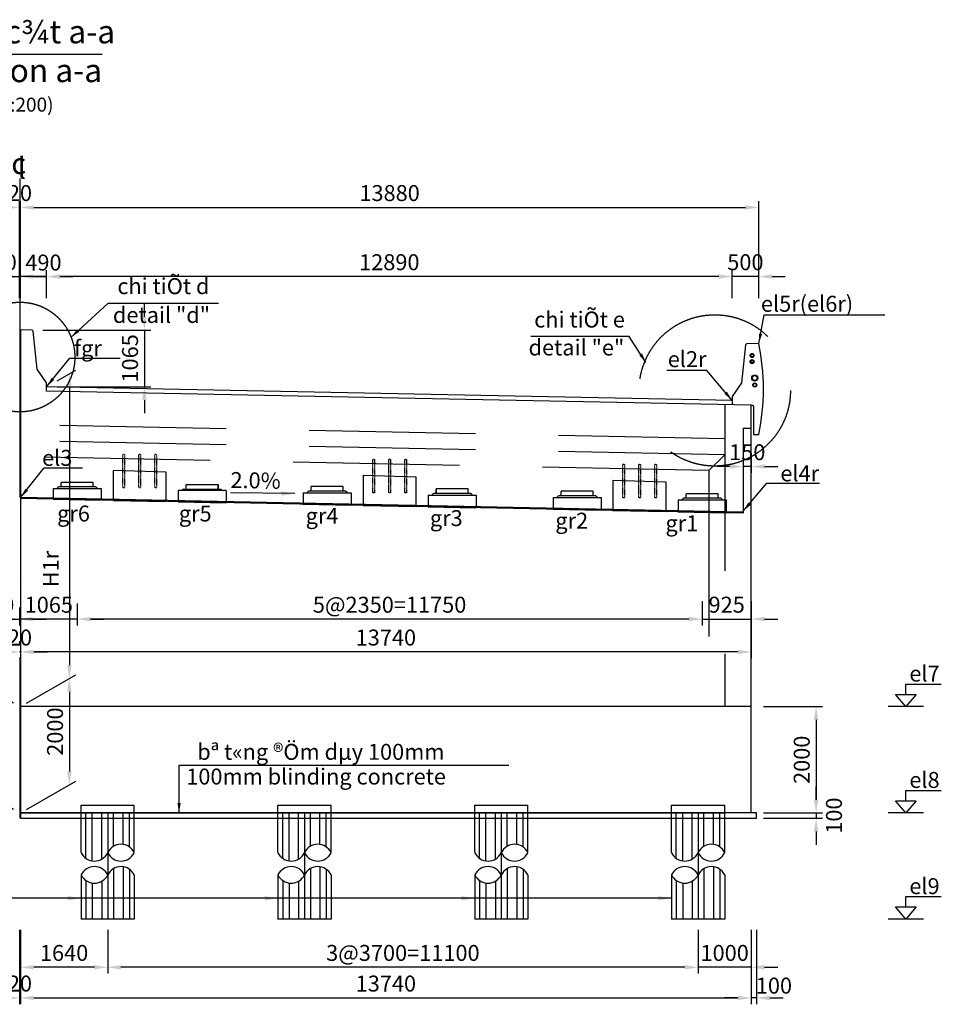
# Model space of a CAD drawing. Extents: x -992970 to -426666, y -322769 to -25296.
# Drawn here: x -917156 to -899828, y -239153 to -220636 of the extents above; entities that cross this region are included whole.
import ezdxf
from ezdxf.enums import TextEntityAlignment as Align

# ---------------------------------------------------------------- set-up
doc = ezdxf.new("R2010")
doc.units = 0
doc.header["$LTSCALE"] = 50
for name, pattern in [('ACAD_ISO10W100', [18, 12, -3, 0, -3]), ('CENTER', [2, 1.25, -0.25, 0.25, -0.25]), ('HIDDEN', [0.375, 0.25, -0.125]), ('HIDDEN2', [0.1875, 0.125, -0.0625])]:
    doc.linetypes.add(name, pattern=pattern)
doc.layers.get('0').update_dxf_attribs({"linetype": 'CONTINUOUS'})
for name, color, linetype in [('0center', 1, 'CENTER'), ('0mis', 3, 'CONTINUOUS'), ('0outline', 7, 'CONTINUOUS'), ('addtext', 8, 'CONTINUOUS'), ('BOX-025', 2, 'CONTINUOUS'), ('center_0', 1, 'ACAD_ISO10W100'), ('DB', 7, 'CONTINUOUS'), ('DIM', 7, 'CONTINUOUS'), ('HACHT', 9, 'CONTINUOUS'), ('HATCH', 9, 'CONTINUOUS'), ('hi', 9, 'HIDDEN'), ('HIDDEN', 4, 'HIDDEN'), ('outline', 7, 'CONTINUOUS'), ('outline_0', 2, 'CONTINUOUS'), ('TEXT', 7, 'CONTINUOUS')]:
    doc.layers.add(name, color=color, linetype=linetype)
doc.styles.add('khung-avantH', font='txt')
doc.styles.add('TEXT', font='txt')
doc.styles.add('vn', font='txt')
doc.styles.add('vnh', font='txt')
doc.dimstyles.new('d150h', dxfattribs={"dimscale": 150, "dimtxt": 1.5, "dimasz": 1.25, "dimexe": 1, "dimexo": 0.5, "dimgap": 0.65, "dimtad": 1, "dimdec": 0, "dimtxsty": 'khung-avantH', "dimcen": 1, "dimclrd": 8, "dimclre": 8, "dimclrt": 7, "dimadec": 0, "dimazin": 0, "dimtfac": 1, "dimtdec": 0, "dimtix": 1, "dimtmove": 2, "dimatfit": 0, "dimfxl": 0, "dimlwd": 25, "dimlwe": 25, "dimarcsym": 0})
doc.dimstyles.new('HNHP-1to200', dxfattribs={"dimscale": 200, "dimtxt": 1.5, "dimasz": 1.25, "dimexe": 0.6, "dimexo": 1, "dimgap": 0.6, "dimtad": 1, "dimdec": 0, "dimdsep": 46, "dimtxsty": 'TEXT', "dimcen": 1, "dimclrd": 8, "dimclre": 8, "dimclrt": 7, "dimaunit": 1, "dimadec": 1, "dimazin": 2, "dimtfac": 1, "dimtdec": 0, "dimtix": 1, "dimtmove": 2, "dimatfit": 3, "dimfxl": 0, "dimtolj": 1, "dimtzin": 0, "dimarcsym": 0})

# ---------------------------------------------------------------- blocks, each defined once
blk = doc.blocks.new('cao do')
at = {"layer": 'DIM', "color": 8}
for p, q in [((0, 205), (0, 378)), ((0, 378), (594, 378)), ((297, 0), (-297, 0))]:
    blk.add_line(p, q, dxfattribs=at)
at = {"layer": 'HATCH', "color": 8}
for p, q in [((0, 0), (-171, 205)), ((-171, 205), (171, 205)), ((171, 205), (0, 0))]:
    blk.add_line(p, q, dxfattribs=at)
blk = doc.blocks.new('*D2286')
at = {"layer": 'DB', "color": 8, "lineweight": -2}
for p, q in [((-917161, -225799), (-917161, -224047)), ((-917141, -225799), (-917141, -224047)), ((-917411, -224167), (-917661, -224167)), ((-917141, -224167), (-917161, -224167)), ((-916891, -224167), (-916641, -224167))]:
    blk.add_line(p, q, dxfattribs=at)
at = {"layer": 'DB', "color": 8}
for points in [[(-917411, -224126), (-917411, -224209), (-917161, -224167)], [(-916891, -224126), (-916891, -224209), (-917141, -224167)]]:
    blk.add_solid(points, dxfattribs=at)
at = {"layer": 'DB', "color": 7, "insert": (-917151, -223897), "char_height": 300, "attachment_point": 5, "style": 'TEXT'}
blk.add_mtext('\\A1;20', dxfattribs=at)
blk = doc.blocks.new('*D2287')
at = {"layer": 'DIM', "color": 8, "lineweight": -2}
for p, q in [((-917851, -227427), (-918200, -227226)), ((-918080, -227545), (-918080, -232775)), ((-917320, -233463), (-918200, -232955))]:
    blk.add_line(p, q, dxfattribs=at)
at = {"layer": 'DIM', "color": 8}
for points in [[(-918121, -227545), (-918038, -227545), (-918080, -227295)], [(-918121, -232775), (-918038, -232775), (-918080, -233025)]]:
    blk.add_solid(points, dxfattribs=at)
at = {"layer": 'DIM', "color": 7, "insert": (-918361, -231052), "char_height": 300, "attachment_point": 5, "rotation": 90, "style": 'TEXT'}
blk.add_mtext('\\A1;H1l', dxfattribs=at)
blk = doc.blocks.new('*D2289')
at = {"layer": 'DIM', "color": 8, "lineweight": -2}
for p, q in [((-917273, -233490), (-918200, -232955)), ((-918080, -233275), (-918080, -234775)), ((-917273, -235490), (-918200, -234955))]:
    blk.add_line(p, q, dxfattribs=at)
at = {"layer": 'DIM', "color": 8}
for points in [[(-918121, -233275), (-918038, -233275), (-918080, -233025)], [(-918121, -234775), (-918038, -234775), (-918080, -235025)]]:
    blk.add_solid(points, dxfattribs=at)
at = {"layer": 'DIM', "color": 7, "insert": (-918350, -234025), "char_height": 300, "attachment_point": 5, "rotation": 90, "style": 'TEXT'}
blk.add_mtext('\\A1;2000', dxfattribs=at)
blk = doc.blocks.new('*D2293')
at = {"layer": 'DB', "color": 8, "lineweight": -2}
for p, q in [((-917651, -225874), (-917651, -225347)), ((-917161, -225874), (-917161, -225347)), ((-917901, -225467), (-918151, -225467)), ((-917651, -225467), (-917161, -225467)), ((-916911, -225467), (-916661, -225467))]:
    blk.add_line(p, q, dxfattribs=at)
at = {"layer": 'DB', "color": 8}
for points in [[(-917901, -225426), (-917901, -225509), (-917651, -225467)], [(-916911, -225426), (-916911, -225509), (-917161, -225467)]]:
    blk.add_solid(points, dxfattribs=at)
at = {"layer": 'DB', "color": 7, "insert": (-917551, -225199), "char_height": 300, "attachment_point": 5, "style": 'TEXT'}
blk.add_mtext('\\A1;490', dxfattribs=at)
blk = doc.blocks.new('*D2301')
at = {"layer": '0outline', "color": 8, "lineweight": -2}
for p, q in [((-918261, -231692), (-918261, -232029)), ((-917161, -231692), (-917161, -232029)), ((-918511, -231909), (-918761, -231909)), ((-918261, -231909), (-917161, -231909)), ((-916911, -231909), (-916661, -231909))]:
    blk.add_line(p, q, dxfattribs=at)
at = {"layer": '0outline', "color": 8}
for points in [[(-918511, -231868), (-918511, -231951), (-918261, -231909)], [(-916911, -231868), (-916911, -231951), (-917161, -231909)]]:
    blk.add_solid(points, dxfattribs=at)
at = {"layer": '0outline', "color": 7, "insert": (-917711, -231639), "char_height": 300, "attachment_point": 5, "style": 'TEXT'}
blk.add_mtext('\\A1;1100', dxfattribs=at)
blk = doc.blocks.new('*D2303')
at = {"layer": 'DB', "color": 8, "lineweight": -2}
for p, q in [((-917161, -232326), (-917161, -232406)), ((-917411, -232526), (-917661, -232526)), ((-917141, -232526), (-917161, -232526)), ((-917141, -232558), (-917141, -232646)), ((-916891, -232526), (-916641, -232526))]:
    blk.add_line(p, q, dxfattribs=at)
at = {"layer": 'DB', "color": 8}
for points in [[(-917411, -232485), (-917411, -232568), (-917161, -232526)], [(-916891, -232485), (-916891, -232568), (-917141, -232526)]]:
    blk.add_solid(points, dxfattribs=at)
at = {"layer": 'DB', "color": 7, "insert": (-917151, -232256), "char_height": 300, "attachment_point": 5, "style": 'TEXT'}
blk.add_mtext('\\A1;20', dxfattribs=at)
blk = doc.blocks.new('*D2307')
at = {"layer": 'DB', "color": 8, "lineweight": -2}
for p, q in [((-917161, -237753), (-917161, -239153)), ((-917141, -237753), (-917141, -239153)), ((-917411, -239033), (-917661, -239033)), ((-917161, -239033), (-917141, -239033)), ((-916891, -239033), (-916641, -239033))]:
    blk.add_line(p, q, dxfattribs=at)
at = {"layer": 'DB', "color": 8}
for points in [[(-917411, -238992), (-917411, -239075), (-917161, -239033)], [(-916891, -238992), (-916891, -239075), (-917141, -239033)]]:
    blk.add_solid(points, dxfattribs=at)
at = {"layer": 'DB', "color": 7, "insert": (-917151, -238763), "char_height": 300, "attachment_point": 5, "style": 'TEXT'}
blk.add_mtext('\\A1;20', dxfattribs=at)
blk = doc.blocks.new('*D2443')
at = {"color": 8, "lineweight": -2}
for p, q in [((-903551, -228864), (-903551, -229160)), ((-903401, -228864), (-903401, -229160)), ((-903801, -229040), (-904051, -229040)), ((-903401, -229040), (-903551, -229040)), ((-903151, -229040), (-902901, -229040))]:
    blk.add_line(p, q, dxfattribs=at)
at = {"color": 8}
for points in [[(-903801, -228999), (-903801, -229082), (-903551, -229040)], [(-903151, -228999), (-903151, -229082), (-903401, -229040)]]:
    blk.add_solid(points, dxfattribs=at)
at = {"color": 7, "insert": (-903476, -228770), "char_height": 300, "attachment_point": 5, "style": 'TEXT'}
blk.add_mtext('\\A1;150', dxfattribs=at)
blk = doc.blocks.new('*D2444')
at = {"layer": 'DIM', "color": 8, "lineweight": -2}
for p, q in [((-917028, -233490), (-916101, -232955)), ((-916221, -233275), (-916221, -234775)), ((-917028, -235490), (-916101, -234955))]:
    blk.add_line(p, q, dxfattribs=at)
at = {"layer": 'DIM', "color": 8}
for points in [[(-916263, -233275), (-916180, -233275), (-916221, -233025)], [(-916263, -234775), (-916180, -234775), (-916221, -235025)]]:
    blk.add_solid(points, dxfattribs=at)
at = {"layer": 'DIM', "color": 7, "insert": (-916491, -234025), "char_height": 300, "attachment_point": 5, "rotation": 90, "style": 'TEXT'}
blk.add_mtext('\\A1;2000', dxfattribs=at)
blk = doc.blocks.new('*D2445')
at = {"layer": '0outline', "color": 8, "lineweight": -2}
for p, q in [((-917141, -225874), (-917141, -224047)), ((-903261, -225874), (-903261, -224047)), ((-916891, -224167), (-903511, -224167))]:
    blk.add_line(p, q, dxfattribs=at)
at = {"layer": '0outline', "color": 8}
for points in [[(-916891, -224126), (-916891, -224209), (-917141, -224167)], [(-903511, -224126), (-903511, -224209), (-903261, -224167)]]:
    blk.add_solid(points, dxfattribs=at)
at = {"layer": '0outline', "color": 7, "insert": (-910201, -223897), "char_height": 300, "attachment_point": 5, "style": 'TEXT'}
blk.add_mtext('\\A1;13880', dxfattribs=at)
blk = doc.blocks.new('*D2446')
at = {"layer": 'DB', "color": 8, "lineweight": -2}
for p, q in [((-903761, -225874), (-903761, -225347)), ((-903261, -225874), (-903261, -225347)), ((-904011, -225467), (-904261, -225467)), ((-903261, -225467), (-903761, -225467)), ((-903011, -225467), (-902761, -225467))]:
    blk.add_line(p, q, dxfattribs=at)
at = {"layer": 'DB', "color": 8}
for points in [[(-904011, -225426), (-904011, -225509), (-903761, -225467)], [(-903011, -225426), (-903011, -225509), (-903261, -225467)]]:
    blk.add_solid(points, dxfattribs=at)
at = {"layer": 'DB', "color": 7, "insert": (-903511, -225197), "char_height": 300, "attachment_point": 5, "style": 'TEXT'}
blk.add_mtext('\\A1;500', dxfattribs=at)
blk = doc.blocks.new('*D2447')
at = {"layer": '0outline', "color": 8, "lineweight": -2}
for p, q in [((-916651, -225874), (-916651, -225347)), ((-903761, -225874), (-903761, -225347)), ((-904011, -225467), (-916401, -225467))]:
    blk.add_line(p, q, dxfattribs=at)
at = {"layer": '0outline', "color": 8}
for points in [[(-916401, -225426), (-916401, -225509), (-916651, -225467)], [(-904011, -225426), (-904011, -225509), (-903761, -225467)]]:
    blk.add_solid(points, dxfattribs=at)
at = {"layer": '0outline', "color": 7, "insert": (-910206, -225197), "char_height": 300, "attachment_point": 5, "style": 'TEXT'}
blk.add_mtext('\\A1;12890', dxfattribs=at)
blk = doc.blocks.new('*D2448')
at = {"layer": 'DB', "color": 8, "lineweight": -2}
for p, q in [((-917141, -225874), (-917141, -225347)), ((-916651, -225874), (-916651, -225347)), ((-917391, -225467), (-917641, -225467)), ((-916651, -225467), (-917141, -225467)), ((-916401, -225467), (-916151, -225467))]:
    blk.add_line(p, q, dxfattribs=at)
at = {"layer": 'DB', "color": 8}
for points in [[(-917391, -225426), (-917391, -225509), (-917141, -225467)], [(-916401, -225426), (-916401, -225509), (-916651, -225467)]]:
    blk.add_solid(points, dxfattribs=at)
at = {"layer": 'DB', "color": 7, "insert": (-916709, -225204), "char_height": 300, "attachment_point": 5, "style": 'TEXT'}
blk.add_mtext('\\A1;490', dxfattribs=at)
blk = doc.blocks.new('*D2449')
at = {"layer": '0outline', "color": 8, "lineweight": -2}
for p, q in [((-903401, -237753), (-903401, -239153)), ((-903301, -237753), (-903301, -239153)), ((-903651, -239033), (-903901, -239033)), ((-903301, -239033), (-903401, -239033)), ((-903051, -239033), (-902801, -239033))]:
    blk.add_line(p, q, dxfattribs=at)
at = {"layer": '0outline', "color": 8}
for points in [[(-903651, -238992), (-903651, -239075), (-903401, -239033)], [(-903051, -238992), (-903051, -239075), (-903301, -239033)]]:
    blk.add_solid(points, dxfattribs=at)
at = {"layer": '0outline', "color": 7, "insert": (-902975, -238802), "char_height": 300, "attachment_point": 5, "style": 'TEXT'}
blk.add_mtext('\\A1;100', dxfattribs=at)
blk = doc.blocks.new('*D2450')
at = {"layer": 'DB', "color": 8, "lineweight": -2}
for p, q in [((-904401, -237753), (-904401, -238577)), ((-903401, -237753), (-903401, -238577)), ((-904651, -238457), (-904901, -238457)), ((-903401, -238457), (-904401, -238457)), ((-903151, -238457), (-902901, -238457))]:
    blk.add_line(p, q, dxfattribs=at)
at = {"layer": 'DB', "color": 8}
for points in [[(-904651, -238416), (-904651, -238499), (-904401, -238457)], [(-903151, -238416), (-903151, -238499), (-903401, -238457)]]:
    blk.add_solid(points, dxfattribs=at)
at = {"layer": 'DB', "color": 7, "insert": (-903901, -238187), "char_height": 300, "attachment_point": 5, "style": 'TEXT'}
blk.add_mtext('\\A1;1000', dxfattribs=at)
blk = doc.blocks.new('*D2451')
at = {"layer": 'DB', "color": 8, "lineweight": -2}
for p, q in [((-914811, -226224), (-914811, -225974)), ((-916720, -226474), (-914691, -226474)), ((-914811, -226474), (-914811, -227539)), ((-916451, -227539), (-914691, -227539)), ((-914811, -227789), (-914811, -228039))]:
    blk.add_line(p, q, dxfattribs=at)
at = {"layer": 'DB', "color": 8}
for points in [[(-914853, -226224), (-914770, -226224), (-914811, -226474)], [(-914853, -227789), (-914770, -227789), (-914811, -227539)]]:
    blk.add_solid(points, dxfattribs=at)
at = {"layer": 'DB', "color": 7, "insert": (-915081, -227006), "char_height": 300, "attachment_point": 5, "rotation": 90, "style": 'TEXT'}
blk.add_mtext('\\A1;1065', dxfattribs=at)
blk = doc.blocks.new('*D2452')
at = {"layer": 'addtext', "color": 8, "lineweight": -2}
for p, q in [((-903171, -233555), (-902062, -233555)), ((-902182, -233805), (-902182, -235305)), ((-903171, -235555), (-902062, -235555))]:
    blk.add_line(p, q, dxfattribs=at)
at = {"layer": 'addtext', "color": 8}
for points in [[(-902223, -233805), (-902140, -233805), (-902182, -233555)], [(-902223, -235305), (-902140, -235305), (-902182, -235555)]]:
    blk.add_solid(points, dxfattribs=at)
at = {"layer": 'addtext', "color": 7, "insert": (-902452, -234555), "char_height": 300, "attachment_point": 5, "rotation": 90, "style": 'TEXT'}
blk.add_mtext('\\A1;2000', dxfattribs=at)
blk = doc.blocks.new('*D2453')
at = {"layer": 'addtext', "color": 8, "lineweight": -2}
for p, q in [((-902182, -235305), (-902182, -235055)), ((-903171, -235555), (-902062, -235555)), ((-903171, -235655), (-902062, -235655)), ((-902182, -235555), (-902182, -235655)), ((-902182, -235905), (-902182, -236155))]:
    blk.add_line(p, q, dxfattribs=at)
at = {"layer": 'addtext', "color": 8}
for points in [[(-902223, -235305), (-902140, -235305), (-902182, -235555)], [(-902223, -235905), (-902140, -235905), (-902182, -235655)]]:
    blk.add_solid(points, dxfattribs=at)
at = {"layer": 'addtext', "color": 7, "insert": (-901846, -235605), "char_height": 300, "attachment_point": 5, "rotation": 90, "style": 'TEXT'}
blk.add_mtext('\\A1;100', dxfattribs=at)
blk = doc.blocks.new('D1.0m')
blk.add_line((-500, 0), (500, 0))
at = {"layer": '0center', "ltscale": 50}
blk.add_line((0, 0), (0, -1997), dxfattribs=at)
at = {"layer": 'DIM', "color": 5, "linetype": 'HIDDEN2', "ltscale": 400}
for p, q in [((-500, 0), (-500, 150)), ((-500, 150), (500, 150)), ((500, 0), (500, 150))]:
    blk.add_line(p, q, dxfattribs=at)
at = {"layer": 'HACHT'}
for p, q in [((-410, -853), (-410, 0)), ((-290, -901), (-290, 0)), ((-110, -866), (-110, 0)), ((110, -627), (110, 0)), ((290, -592), (290, 0)), ((410, -640), (410, 0)), ((110, -1044), (110, -1997)), ((290, -1009), (290, -1997)), ((410, -1057), (410, -1997)), ((-410, -1271), (-410, -1997)), ((-110, -1283), (-110, -1997)), ((-290, -1318), (-290, -1997))]:
    blk.add_line(p, q, dxfattribs=at)
at = {"layer": 'HATCH'}
for centre, start, end in [((250, -866), 25.5789, 154.4211), ((-250, -627), 205.5789, 334.4211), ((250, -627), 205.5789, 334.4211), ((-250, -1284), 25.5789, 154.4211), ((250, -1284), 25.5789, 154.4211), ((-250, -1044), 205.5789, 334.4211)]:
    blk.add_arc(centre, 277, start, end, dxfattribs=at)
at = {"layer": 'outline', "color": 7}
for p, q in [((-500, -746), (-500, 0)), ((500, -746), (500, 0)), ((-500, -1164), (-500, -1997)), ((500, -1164), (500, -1997)), ((500, -1997), (-500, -1997))]:
    blk.add_line(p, q, dxfattribs=at)
blk = doc.blocks.new('*D2454')
at = {"layer": '0outline', "color": 8, "lineweight": -2}
for p, q in [((-904326, -231572), (-904326, -232028)), ((-903401, -231572), (-903401, -232028)), ((-904576, -231908), (-904826, -231908)), ((-904326, -231908), (-903401, -231908)), ((-903151, -231908), (-902901, -231908))]:
    blk.add_line(p, q, dxfattribs=at)
at = {"layer": '0outline', "color": 8}
for points in [[(-904576, -231867), (-904576, -231950), (-904326, -231908)], [(-903151, -231867), (-903151, -231950), (-903401, -231908)]]:
    blk.add_solid(points, dxfattribs=at)
at = {"layer": '0outline', "color": 7, "insert": (-903863, -231638), "char_height": 300, "attachment_point": 5, "style": 'TEXT'}
blk.add_mtext('\\A1;925', dxfattribs=at)
blk = doc.blocks.new('*D2455')
at = {"layer": '0outline', "color": 8, "lineweight": -2}
for p, q in [((-916076, -231617), (-916076, -232029)), ((-904326, -231572), (-904326, -232029)), ((-904576, -231909), (-915826, -231909))]:
    blk.add_line(p, q, dxfattribs=at)
at = {"layer": '0outline', "color": 8}
for points in [[(-915826, -231868), (-915826, -231951), (-916076, -231909)], [(-904576, -231868), (-904576, -231951), (-904326, -231909)]]:
    blk.add_solid(points, dxfattribs=at)
at = {"layer": '0outline', "color": 7, "insert": (-910201, -231639), "char_height": 300, "attachment_point": 5, "style": 'TEXT'}
blk.add_mtext('\\A1;5@2350=11750', dxfattribs=at)
blk = doc.blocks.new('*D2456')
at = {"layer": '0outline', "color": 8, "lineweight": -2}
for p, q in [((-917141, -231692), (-917141, -232029)), ((-916076, -231692), (-916076, -232029)), ((-917391, -231909), (-917641, -231909)), ((-916076, -231909), (-917141, -231909)), ((-915826, -231909), (-915576, -231909))]:
    blk.add_line(p, q, dxfattribs=at)
at = {"layer": '0outline', "color": 8}
for points in [[(-917391, -231868), (-917391, -231951), (-917141, -231909)], [(-915826, -231868), (-915826, -231951), (-916076, -231909)]]:
    blk.add_solid(points, dxfattribs=at)
at = {"layer": '0outline', "color": 7, "insert": (-916608, -231639), "char_height": 300, "attachment_point": 5, "style": 'TEXT'}
blk.add_mtext('\\A1;1065', dxfattribs=at)
blk = doc.blocks.new('*D2457')
at = {"layer": '0outline', "color": 8, "lineweight": -2}
for p, q in [((-917141, -231647), (-917141, -232646)), ((-903401, -231647), (-903401, -232646)), ((-903651, -232526), (-916891, -232526))]:
    blk.add_line(p, q, dxfattribs=at)
at = {"layer": '0outline', "color": 8}
for points in [[(-916891, -232485), (-916891, -232568), (-917141, -232526)], [(-903651, -232485), (-903651, -232568), (-903401, -232526)]]:
    blk.add_solid(points, dxfattribs=at)
at = {"layer": '0outline', "color": 7, "insert": (-910271, -232256), "char_height": 300, "attachment_point": 5, "style": 'TEXT'}
blk.add_mtext('\\A1;13740', dxfattribs=at)
blk = doc.blocks.new('*D2458')
at = {"layer": 'DB', "color": 8, "lineweight": -2}
for p, q in [((-917141, -237753), (-917141, -238577)), ((-915501, -237753), (-915501, -238577)), ((-915751, -238457), (-916891, -238457))]:
    blk.add_line(p, q, dxfattribs=at)
at = {"layer": 'DB', "color": 8}
for points in [[(-916891, -238416), (-916891, -238499), (-917141, -238457)], [(-915751, -238416), (-915751, -238499), (-915501, -238457)]]:
    blk.add_solid(points, dxfattribs=at)
at = {"layer": 'DB', "color": 7, "insert": (-916321, -238187), "char_height": 300, "attachment_point": 5, "style": 'TEXT'}
blk.add_mtext('\\A1;1640', dxfattribs=at)
blk = doc.blocks.new('*D2459')
at = {"layer": 'DB', "color": 8, "lineweight": -2}
for p, q in [((-917141, -237753), (-917141, -239153)), ((-903401, -237753), (-903401, -239153)), ((-916891, -239033), (-903651, -239033))]:
    blk.add_line(p, q, dxfattribs=at)
at = {"layer": 'DB', "color": 8}
for points in [[(-916891, -238992), (-916891, -239075), (-917141, -239033)], [(-903651, -238992), (-903651, -239075), (-903401, -239033)]]:
    blk.add_solid(points, dxfattribs=at)
at = {"layer": 'DB', "color": 7, "insert": (-910271, -238763), "char_height": 300, "attachment_point": 5, "style": 'TEXT'}
blk.add_mtext('\\A1;13740', dxfattribs=at)
blk = doc.blocks.new('*D2460')
at = {"layer": 'DB', "color": 8, "lineweight": -2}
for p, q in [((-915501, -237753), (-915501, -238577)), ((-904401, -237753), (-904401, -238577)), ((-904651, -238457), (-915251, -238457))]:
    blk.add_line(p, q, dxfattribs=at)
at = {"layer": 'DB', "color": 8}
for points in [[(-915251, -238416), (-915251, -238499), (-915501, -238457)], [(-904651, -238416), (-904651, -238499), (-904401, -238457)]]:
    blk.add_solid(points, dxfattribs=at)
at = {"layer": 'DB', "color": 7, "insert": (-909951, -238187), "char_height": 300, "attachment_point": 5, "style": 'TEXT'}
blk.add_mtext('\\A1;3@3700=11100', dxfattribs=at)
blk = doc.blocks.new('*D2576')
at = {"layer": 'DIM', "color": 8, "lineweight": -2}
for p, q in [((-916451, -227427), (-916101, -227226)), ((-916221, -227545), (-916221, -232775)), ((-916981, -233463), (-916101, -232955))]:
    blk.add_line(p, q, dxfattribs=at)
at = {"layer": 'DIM', "color": 8}
for points in [[(-916263, -227545), (-916180, -227545), (-916221, -227295)], [(-916263, -232775), (-916180, -232775), (-916221, -233025)]]:
    blk.add_solid(points, dxfattribs=at)
at = {"layer": 'DIM', "color": 7, "insert": (-916570, -230967), "char_height": 300, "attachment_point": 5, "rotation": 90, "style": 'TEXT'}
blk.add_mtext('\\A1;H1r', dxfattribs=at)

msp = doc.modelspace()

# ---------------------------------------------------------------- hatches: boundary and pattern name
at = {"layer": 'DB'}
h = msp.add_hatch(dxfattribs=at)
h.set_pattern_fill('AR-CONC', color=256, scale=25, style=0)
h.set_pattern_definition([(130, (-1632537, -117919), (-4554.617, -398.477), [476.25, -5238.75]), (185, (-1632537, -117919), (881.07, 4776.416), [381, -4191]), (79.549, (-1632916.4, -117952), (-3673.563, 4377.917), [404.75, -4452.25]), (133.8158, (-1632537, -116649), (-6776.976, -1051.06), [714.375, -7858.125]), (83.3644, (-1633101.6, -116736.6), (-5935.106, 6185.64), [607.125, -6678.375]), (188.816, (-1632537, -116649), (-5935.115, 6185.63), [571.5, -6286.5]), (159, (-1633172, -116966.5), (-3790.372, -2556.638), [476.25, -5238.75]), (214, (-1633172, -116966.5), (-1545.05, 4604.7), [381, -4191]), (108.5486, (-1633487.7, -117179.6), (-5335.412, 2048.071), [404.75, -4452.25]), (142.5, (-1632536.9, -117919), (-77.215, 2113.876), [0, -4140.2, 0, -4254.5, 0, -4206.875]), (172.5, (-1632536.9, -117919), (-1670.4916, 2504.5144), [0, -2425.7, 0, -4044.95, 0, -1603.375]), (212.5, (-1631120.8, -117919), (-3389.765, -143.2186), [0, -1587.5, 0, -4953, 0, -6572.25]), (222.5, (-1630485.8, -117919), (-3703.23, 635.662), [0, -2063.75, 0, -3289.3, 0, -4667.25])])
h.paths.add_polyline_path([(-908625.58, -235555.44), (-906725.58, -235555.44), (-906725.58, -235655.44), (-908625.58, -235655.44)])
h.paths.add_polyline_path([(-916875.58, -235555.44), (-909115.58, -235555.44), (-909115.58, -235655.44), (-916875.58, -235655.44)])
h.paths.add_polyline_path([(-906015.58, -235555.44), (-905525.58, -235555.44), (-904675.58, -235555.44), (-904675.58, -235655.44), (-906015.58, -235655.44)])

# ---------------------------------------------------------------- linework, layer by layer
at = {"color": 0}
for centre, radius in [((-903385.62, -226951.65), 37.5), ((-903385.62, -226951.65), 25), ((-903385.62, -227066.65), 37.5), ((-903385.62, -227066.65), 25), ((-903335.21, -227375.72), 56.75), ((-903335.21, -227375.72), 45), ((-903335.21, -227505.72), 37.5), ((-903335.21, -227505.72), 30)]:
    msp.add_circle(centre, radius, dxfattribs=at)
at = {"layer": '0mis', "color": 8}
msp.add_lwpolyline([(-913425.58, -229378.04), (-913425.58, -229456.04)], dxfattribs=at)
at = {"layer": '0outline'}
for p, q in [((-903760.58, -227796.37), (-916650.58, -227538.57)), ((-903400.58, -227887.59), (-916650.58, -227622.59)), ((-903400.55, -235555.44), (-903400.58, -227887.59)), ((-903550.58, -228318.15), (-903400.58, -228318.15)), ((-903550.55, -229895.67), (-917140.58, -229623.87)), ((-903550.55, -229915.67), (-917140.58, -229643.87))]:
    msp.add_line(p, q, dxfattribs=at)
for points in [[(-903400.58, -233555.44), (-917140.58, -233555.44)], [(-917140.58, -235555.44), (-904135.58, -235555.44)], [(-917140.58, -235655.44), (-903300.58, -235655.44), (-903300.58, -235555.44), (-917140.58, -235555.44)]]:
    msp.add_lwpolyline(points, dxfattribs=at)
at = {"layer": 'BOX-025'}
for p, q in [((-903510.62, -226751.65), (-903585.21, -227465.89)), ((-903490.62, -226731.65), (-903510.62, -226751.65)), ((-903260.62, -226726.65), (-903490.62, -226731.65)), ((-903585.21, -227465.89), (-903760.58, -227720.89)), ((-903760.58, -227720.89), (-903760.58, -227880.39)), ((-903400.58, -227887.58), (-903380.67, -227887.99)), ((-903380.67, -227887.99), (-903360.62, -227908.04)), ((-903360.62, -227908.13), (-903360.62, -228436.73)), ((-903360.62, -228436.73), (-903260.62, -228436.73))]:
    msp.add_line(p, q, dxfattribs=at)
msp.add_arc((-907295.18, -227581.69), 4124.18, 348.034429, 11.965571, dxfattribs=at)
at = {"layer": 'center_0', "ltscale": 10}
msp.add_line((-917150.58, -223622.54), (-917150.58, -235655.44), dxfattribs=at)
at = {"layer": 'DB'}
for p, q in [((-917140.58, -227617.59), (-917140.58, -235655.44)), ((-917140.58, -227617.59), (-917140.58, -235655.44)), ((-903550.58, -228318.15), (-903550.55, -229915.67)), ((-916525.58, -229656.07), (-915625.58, -229674.07)), ((-915400.57, -229678.67), (-914400.57, -229698.67)), ((-914175.58, -229703.07), (-913275.58, -229721.07)), ((-911825.58, -229750.17), (-910925.58, -229768.17)), ((-910700.57, -229772.67), (-909700.57, -229792.67)), ((-909475.58, -229797.17), (-908575.58, -229815.17)), ((-907125.58, -229844.22), (-906225.58, -229862.12)), ((-906000.57, -229866.67), (-905000.57, -229886.67)), ((-904775.58, -229891.22), (-903875.58, -229909.12))]:
    msp.add_line(p, q, dxfattribs=at)
msp.add_lwpolyline([(-916650.58, -227622.59), (-916650.58, -227463.13), (-916826.62, -227208.13), (-916900.27, -226494.04), (-916920.2, -226473.63), (-917120.59, -226468.63), (-917140.58, -226488.13), (-917140.58, -227617.59)], dxfattribs=at)
at = {"layer": 'hi', "ltscale": 250}
for p, q in [((-903900.55, -227877.19), (-903900.55, -233555.44)), ((-903900.55, -228517.92), (-917140.58, -228253.12)), ((-903900.55, -228817.98), (-917140.58, -228553.18)), ((-904200.55, -229111.84), (-917140.58, -228853.04)), ((-904200.55, -229111.64), (-903900.55, -228817.78)), ((-904200.55, -229111.64), (-904200.55, -233555.44))]:
    msp.add_line(p, q, dxfattribs=at)
for centre, radius in [((-917150.58, -226980.61), 1031.45), ((-904087.07, -227608.54), 1422.64)]:
    msp.add_circle(centre, radius, dxfattribs=at)
at = {"layer": 'HIDDEN', "ltscale": 0.003}
for p, q in [((-915216.57, -229442.16), (-915216.57, -228804.67)), ((-915216.57, -228804.67), (-915184.57, -228804.67)), ((-915184.57, -228804.67), (-915184.57, -229442.16)), ((-914916.57, -229430.54), (-914916.57, -228804.67)), ((-910516.57, -229536.16), (-910516.57, -228898.67)), ((-910516.57, -228898.67), (-910484.57, -228898.67)), ((-910484.57, -228898.67), (-910484.57, -229536.16)), ((-910216.57, -229524.54), (-910216.57, -228898.67)), ((-905816.57, -229630.16), (-905816.57, -228992.67)), ((-905816.57, -228992.67), (-905784.57, -228992.67)), ((-905784.57, -228992.67), (-905784.57, -229630.16)), ((-905516.57, -229618.54), (-905516.57, -228992.67))]:
    msp.add_line(p, q, dxfattribs=at)
at = {"layer": 'HIDDEN', "ltscale": 3}
for p, q in [((-915184.57, -229442.16), (-915216.57, -229442.16)), ((-910484.57, -229536.16), (-910516.57, -229536.16)), ((-905784.57, -229630.16), (-905816.57, -229630.16))]:
    msp.add_line(p, q, dxfattribs=at)
at = {"layer": 'HIDDEN', "ltscale": 0.003}
for points in [[(-914884.57, -229442.16), (-914916.57, -229442.16), (-914916.57, -228804.67), (-914884.57, -228804.67)], [(-914584.57, -229442.16), (-914616.57, -229442.16), (-914616.57, -228804.67), (-914584.57, -228804.67)], [(-910184.57, -229536.16), (-910216.57, -229536.16), (-910216.57, -228898.67), (-910184.57, -228898.67)], [(-909884.57, -229536.16), (-909916.57, -229536.16), (-909916.57, -228898.67), (-909884.57, -228898.67)], [(-905484.57, -229630.16), (-905516.57, -229630.16), (-905516.57, -228992.67), (-905484.57, -228992.67)], [(-905184.57, -229630.16), (-905216.57, -229630.16), (-905216.57, -228992.67), (-905184.57, -228992.67)]]:
    msp.add_lwpolyline(points, close=True, dxfattribs=at)
at = {"layer": 'outline'}
for p, q in [((-915400.57, -229117.37), (-915400.57, -229678.67)), ((-914400.57, -229144.79, -1), (-915400.57, -229117.37, -1)), ((-914400.57, -229698.67), (-914400.57, -229144.79)), ((-910700.57, -229211.37), (-910700.57, -229772.67)), ((-909700.57, -229238.79, -1), (-910700.57, -229211.37, -1)), ((-909700.57, -229792.67), (-909700.57, -229238.79)), ((-906000.57, -229305.37), (-906000.57, -229866.67)), ((-905000.57, -229332.79, -1), (-906000.57, -229305.37, -1)), ((-905000.57, -229886.67), (-905000.57, -229332.79))]:
    msp.add_line(p, q, dxfattribs=at)
at = {"layer": 'outline', "color": 8}
msp.add_line((-903550.55, -229903.57), (-917140.58, -229631.77), dxfattribs=at)
at = {"layer": 'outline_0', "ltscale": 250}
for p, q in [((-916425.58, -229423.57), (-916455.58, -229453.57)), ((-915725.58, -229423.57), (-916425.58, -229423.57)), ((-916375.58, -229423.57), (-916375.58, -229338.57)), ((-915775.58, -229338.57), (-916375.58, -229338.57)), ((-915775.58, -229423.57), (-915775.58, -229338.57)), ((-915725.58, -229423.57), (-915695.58, -229453.57)), ((-914025.58, -229463.04), (-914025.58, -229378.04)), ((-914025.58, -229378.04), (-913425.58, -229378.04)), ((-913425.58, -229463.04), (-913425.58, -229378.04)), ((-911675.58, -229502.07), (-911675.58, -229417.07)), ((-911075.58, -229417.07), (-911675.58, -229417.07)), ((-911075.58, -229502.07), (-911075.58, -229417.07)), ((-916525.58, -229453.57), (-916525.58, -229656.07)), ((-916525.58, -229453.57), (-916455.58, -229453.57)), ((-916455.58, -229453.57), (-915695.58, -229453.57)), ((-915695.58, -229453.57), (-915625.58, -229453.57)), ((-915625.58, -229453.57), (-915625.58, -229674.07)), ((-915625.58, -229453.57), (-915625.58, -229674.07)), ((-914105.58, -229493.04), (-914175.58, -229493.04)), ((-914175.58, -229493.04), (-914175.58, -229703.07)), ((-914075.58, -229463.04), (-914105.58, -229493.04)), ((-913345.58, -229493.04), (-914105.58, -229493.04)), ((-914075.58, -229463.04), (-913375.58, -229463.04)), ((-913375.58, -229463.04), (-913345.58, -229493.04)), ((-913275.58, -229493.04), (-913345.58, -229493.04)), ((-913275.58, -229493.04), (-913345.58, -229493.04)), ((-913275.58, -229493.04), (-913275.58, -229721.07)), ((-913275.58, -229493.04), (-913275.58, -229721.07)), ((-911825.58, -229532.07), (-911825.58, -229750.17)), ((-911825.58, -229532.07), (-911755.58, -229532.07)), ((-911725.58, -229502.07), (-911755.58, -229532.07)), ((-911755.58, -229532.07), (-910995.58, -229532.07)), ((-911025.58, -229502.07), (-911725.58, -229502.07)), ((-911025.58, -229502.07), (-910995.58, -229532.07)), ((-910995.58, -229532.07), (-910925.58, -229532.07)), ((-910925.58, -229532.07), (-910925.58, -229768.17)), ((-909475.58, -229576.07), (-909475.58, -229797.17)), ((-909475.58, -229576.07), (-909405.58, -229576.07)), ((-909375.58, -229546.07), (-909405.58, -229576.07)), ((-909405.58, -229576.07), (-908645.58, -229576.07)), ((-908675.58, -229546.07), (-909375.58, -229546.07)), ((-909325.58, -229546.07), (-909325.58, -229461.07)), ((-908725.58, -229461.07), (-909325.58, -229461.07)), ((-908725.58, -229546.07), (-908725.58, -229461.07)), ((-908675.58, -229546.07), (-908645.58, -229576.07)), ((-908645.58, -229576.07), (-908575.58, -229576.07)), ((-908575.58, -229576.07), (-908575.58, -229815.17)), ((-907025.58, -229590.12), (-907055.58, -229620.12)), ((-906325.58, -229590.12), (-907025.58, -229590.12)), ((-906375.58, -229505.12), (-906975.58, -229505.12)), ((-906975.58, -229590.12), (-906975.58, -229505.12)), ((-906375.58, -229590.12), (-906375.58, -229505.12)), ((-906325.58, -229590.12), (-906295.58, -229620.12)), ((-904025.58, -229552.12), (-904625.58, -229552.12)), ((-904625.58, -229637.12), (-904625.58, -229552.12)), ((-904025.58, -229637.12), (-904025.58, -229552.12)), ((-907125.58, -229620.12), (-907125.58, -229844.22)), ((-907125.58, -229620.12), (-907055.58, -229620.12)), ((-907055.58, -229620.12), (-906295.58, -229620.12)), ((-906295.58, -229620.12), (-906225.58, -229620.12)), ((-906225.58, -229620.12), (-906225.58, -229862.12)), ((-904775.58, -229667.12), (-904775.58, -229891.22)), ((-904775.58, -229667.12), (-904705.58, -229667.12)), ((-904675.58, -229637.12), (-904705.58, -229667.12)), ((-904705.58, -229667.12), (-903945.58, -229667.12)), ((-903975.58, -229637.12), (-904675.58, -229637.12)), ((-903975.58, -229637.12), (-903945.58, -229667.12)), ((-903945.58, -229667.12), (-903875.58, -229667.12)), ((-903875.58, -229667.12), (-903875.58, -229909.12))]:
    msp.add_line(p, q, dxfattribs=at)
msp.add_lwpolyline([(-909325.58, -229461.07), (-909325.58, -229539.07)], dxfattribs=at)

# ---------------------------------------------------------------- block references
at = {"layer": '0outline', "xscale": 1.125, "yscale": 1.125, "zscale": 1.125}
for p in [(-900495.78, -233555.45), (-900495.78, -235555.45), (-900495.78, -237552.8)]:
    msp.add_blockref('cao do', p, dxfattribs=at)
at = {"layer": 'DB'}
for p in [(-915500.58, -235555.44), (-911800.58, -235555.44), (-908100.58, -235555.44), (-904400.55, -235555.44)]:
    msp.add_blockref('D1.0m', p, dxfattribs=at)

# ---------------------------------------------------------------- texts
at = {"layer": 'DIM', "color": 7, "style": 'vn'}
for s, p in [('el5r(el6r)', (-903219.54, -226128.65, 0)), ('fgr', (-916134.51, -226965.4)), ('el2r', (-904971.38, -227170.41)), ('el3', (-916734.36, -229026.99)), ('el4r', (-902854.27, -229318.35)), ('bª t«ng ®Öm dµy 100mm', (-913816.85, -234555.54)), ('100mm blinding concrete', (-914024, -235020.17))]:
    msp.add_text(s, height=300, dxfattribs=at).set_placement(p)
msp.add_text('2.0%%%', height=300, rotation=359, dxfattribs=at).set_placement((-913195.18, -229442.14))
for s, p in [('el7', (-900143.76, -232933.92)), ('el8', (-900143.76, -234933.92)), ('el9', (-900143.76, -236931.27))]:
    msp.add_text(s, height=300, dxfattribs=at).set_placement(p, align=Align.MIDDLE_CENTER)
at = {"layer": 'DIM', "color": 7, "char_height": 300, "attachment_point": 7, "style": 'vn'}
for s, insert in [('gr6', (-916452.25, -230167.27)), ('gr5', (-914163.29, -230167.27)), ('gr4', (-911778.85, -230210.74)), ('gr3', (-909443.15, -230253.67)), ('gr2', (-907085.33, -230301.67)), ('gr1', (-905013.78, -230349.67))]:
    msp.add_mtext(s, dxfattribs=dict(at, insert=insert))
at = {"layer": 'outline', "color": 7, "style": 'vnh'}
for s, p in [('c', (-917174.55, -223540.44)), ('l', (-917115.59, -223628.81))]:
    msp.add_text(s, height=400, dxfattribs=at).set_placement(p, align=Align.CENTER)
at = {"layer": 'outline', "color": 7, "insert": (-917127, -220644.03), "char_height": 437.5, "width": 9136.0105, "attachment_point": 2, "style": 'vnh'}
msp.add_mtext('mÆt c¾t a-a\\P{\\Osection a-a\\P\\H0.6x;\\o (1:200)}', dxfattribs=at)
at = {"layer": 'TEXT', "color": 7, "style": 'TEXT'}
for s, p in [('detail "d"', (-915403.27, -226338.93)), ('detail "e"', (-907588.89, -226950.91))]:
    msp.add_text(s, height=300, dxfattribs=at).set_placement(p)
at = {"layer": 'TEXT', "color": 7, "char_height": 300, "width": 4196.6661, "attachment_point": 8, "style": 'TEXT'}
for s, insert in [('chi tiÕt d', (-914453.29, -225891.16)), ('chi tiÕt e', (-906629.58, -226519.09))]:
    msp.add_mtext(s, dxfattribs=dict(at, insert=insert))

# ---------------------------------------------------------------- dimensions: what is measured, and where the dimension line sits
at = {"color": 2}
dim = msp.add_linear_dim(base=(-903550.58, -229040.32), p1=(-903400.58, -228664.2), p2=(-903550.58, -228664.2), angle=180, dimstyle='HNHP-1to200', dxfattribs=at)
dim.commit()
dim.dimension.update_dxf_attribs({"geometry": '*D2443', "text_midpoint": (-903475.58, -228770.32)})
at = {"layer": '0outline'}
for base, p1, p2, angle, picture, middle in [((-903260.62, -224167.49), (-917140.58, -226073.93), (-903260.62, -226073.93), 180, '*D2445', (-910200.6, -223897.49)), ((-916650.58, -225467.43), (-903760.62, -226073.93), (-916650.58, -226073.93), 180, '*D2447', (-910205.6, -225197.43)), ((-917160.58, -231909.41), (-918260.58, -231491.93), (-917160.58, -231491.93), 0, '*D2301', (-917710.58, -231639.41)), ((-917140.58, -231909.41), (-916075.58, -231491.93), (-917140.58, -231491.93), 180, '*D2456', (-916608.08, -231639.41)), ((-917140.58, -232526.47), (-903400.57, -231446.93), (-917140.58, -231446.93), 180, '*D2457', (-910270.58, -232256.47)), ((-903400.57, -231908.19), (-904325.58, -231371.93), (-903400.57, -231371.93), 180, '*D2454', (-903863.08, -231638.19))]:
    dim = msp.add_linear_dim(base=base, p1=p1, p2=p2, angle=angle, dimstyle='HNHP-1to200', dxfattribs=at)
    dim.commit()
    dim.dimension.update_dxf_attribs({"geometry": picture, "text_midpoint": middle})
dim = msp.add_linear_dim(base=(-916075.58, -231909.41), p1=(-904325.58, -231371.93), p2=(-916075.58, -231416.93), angle=180, text='5@2350=<>', dimstyle='HNHP-1to200', dxfattribs=at)
dim.commit()
dim.dimension.update_dxf_attribs({"geometry": '*D2455', "text_midpoint": (-910200.58, -231639.41)})
dim = msp.add_linear_dim(base=(-903400.58, -239033.5), p1=(-903300.58, -237552.8), p2=(-903400.58, -237552.8), angle=180, dimstyle='HNHP-1to200', dxfattribs=at)
dim.commit()
dim.dimension.update_dxf_attribs({"geometry": '*D2449', "text_midpoint": (-902975.23, -238802.38), "dimtype": 160})
at = {"layer": 'addtext'}
dim = msp.add_linear_dim(base=(-902181.6, -235555.44), p1=(-903370.58, -233555.44), p2=(-903370.58, -235555.44), angle=90, dimstyle='HNHP-1to200', dxfattribs=at)
dim.commit()
dim.dimension.update_dxf_attribs({"geometry": '*D2452', "text_midpoint": (-902451.6, -234555.44)})
dim = msp.add_linear_dim(base=(-902181.6, -235655.44), p1=(-903370.58, -235555.44), p2=(-903370.58, -235655.44), angle=90, dimstyle='HNHP-1to200', dxfattribs=at)
dim.commit()
dim.dimension.update_dxf_attribs({"geometry": '*D2453', "text_midpoint": (-901845.81, -235605.44), "dimtype": 160})
at = {"layer": 'DB'}
for base, p1, p2, angle, picture, middle in [((-917160.58, -224167.49), (-917140.58, -225998.93), (-917160.58, -225998.93), 180, '*D2286', (-917150.58, -223897.49)), ((-903760.62, -225467.43), (-903260.62, -226073.93), (-903760.62, -226073.93), 180, '*D2446', (-903510.62, -225197.43)), ((-914811.34, -227538.57), (-916920.2, -226473.63), (-916650.58, -227538.57), 90, '*D2451', (-915081.34, -227006.1)), ((-917160.58, -232526.47), (-917140.58, -232358.15), (-917160.58, -232526.47), 180, '*D2303', (-917150.58, -232256.47)), ((-917140.58, -238457.4), (-915500.58, -237552.8), (-917140.58, -237552.8), 0, '*D2458', (-916320.58, -238187.4)), ((-903400.58, -239033.5), (-917140.58, -237552.8), (-903400.58, -237552.8), 0, '*D2459', (-910270.58, -238763.5)), ((-904400.55, -238457.4), (-903400.58, -237552.8), (-904400.55, -237552.8), 180, '*D2450', (-903900.56, -238187.4))]:
    dim = msp.add_linear_dim(base=base, p1=p1, p2=p2, angle=angle, dimstyle='HNHP-1to200', dxfattribs=at)
    dim.commit()
    dim.dimension.update_dxf_attribs({"geometry": picture, "text_midpoint": middle})
for base, p1, p2, angle, picture, middle in [((-917160.58, -225467.43), (-917650.58, -226073.93), (-917160.58, -226073.93), 0, '*D2293', (-917551.18, -225198.56)), ((-917140.58, -225467.43), (-916650.58, -226073.93), (-917140.58, -226073.93), 180, '*D2448', (-916708.57, -225203.87))]:
    dim = msp.add_linear_dim(base=base, p1=p1, p2=p2, angle=angle, dimstyle='HNHP-1to200', dxfattribs=at)
    dim.commit()
    dim.dimension.update_dxf_attribs({"geometry": picture, "text_midpoint": middle, "dimtype": 160})
dim = msp.add_linear_dim(base=(-917140.58, -239033.5), p1=(-917160.58, -237552.8), p2=(-917140.58, -237552.8), dimstyle='HNHP-1to200', dxfattribs=at)
dim.commit()
dim.dimension.update_dxf_attribs({"geometry": '*D2307', "text_midpoint": (-917150.58, -238763.5)})
dim = msp.add_linear_dim(base=(-915500.58, -238457.4), p1=(-904400.55, -237552.8), p2=(-915500.58, -237552.8), angle=0, text='3@3700=<>', dimstyle='HNHP-1to200', dxfattribs=at)
dim.commit()
dim.dimension.update_dxf_attribs({"geometry": '*D2460', "text_midpoint": (-909950.57, -238187.4)})
at = {"layer": 'DIM'}
for base, p1, p2, text, picture, middle in [((-918079.81, -233024.72), (-917650.58, -227542.86), (-917119.89, -233578.93), 'H1l', '*D2287', (-918360.51, -231051.87)), ((-916221.35, -233024.72), (-916650.58, -227542.86), (-917181.28, -233578.93), 'H1r', '*D2576', (-916569.56, -230967.41))]:
    dim = msp.add_linear_dim(base=base, p1=p1, p2=p2, angle=90, text=text, dimstyle='HNHP-1to200', dxfattribs=at)
    dim.commit()
    dim.dimension.update_dxf_attribs({"geometry": picture, "text_midpoint": middle, "dimtype": 160})
for base, p1, p2, picture, middle in [((-918079.81, -235024.72), (-917073.08, -233605.96), (-917073.08, -235605.96), '*D2289', (-918349.81, -234024.72)), ((-916221.35, -235024.72), (-917228.08, -233605.96), (-917228.08, -235605.96), '*D2444', (-916491.35, -234024.72))]:
    dim = msp.add_linear_dim(base=base, p1=p1, p2=p2, angle=90, dimstyle='HNHP-1to200', dxfattribs=at)
    dim.commit()
    dim.dimension.update_dxf_attribs({"geometry": picture, "text_midpoint": middle})

# ---------------------------------------------------------------- leaders
at = {"layer": '0outline'}
for points, dimstyle in [([(-903260.62, -226726.65, 0), (-903157.86, -226189.21, 0), (-900888.36, -226189.21, 0)], 'd150h'), ([(-916650.58, -227538.57), (-916209.9, -227000.35), (-915268.05, -227000.35)], 'd150h'), ([(-916650.58, -227538.57), (-916209.9, -227000.35), (-915587.35, -227000.35)], 'd150h'), ([(-903760.58, -227796.37), (-904233.16, -227235.97), (-904985.32, -227235.97)], 'd150h'), ([(-917140.58, -229623.92), (-916696.69, -229065.7), (-915975.99, -229065.7)], 'd150h'), ([(-903552.45, -229880.77), (-903108.56, -229353.3), (-902119.98, -229353.3)], 'd150h'), ([(-911984.93, -229550.02), (-913191.63, -229537.1)], 'HNHP-1to200')]:
    msp.add_leader(points, dimstyle=dimstyle, dxfattribs=at)
at = {"layer": 'DB'}
for points, dimstyle, override in [([(-916194.15, -226611.09), (-915490.02, -225966.91), (-913420.06, -225966.91)], 'd150h', {"dimgap": 0.3, "dimtad": 0, "dimfxl": 0.5}), ([(-905380.54, -227085.19), (-905695.84, -226594.84), (-907547.93, -226594.84)], 'd150h', {"dimgap": 0.3, "dimtad": 0, "dimfxl": 0.5}), ([(-914158.65, -235555.44), (-914158.65, -234658.83), (-907958.74, -234658.83)], 'd150h', {"dimgap": 0.3, "dimtad": 0, "dimfxl": 0.5}), ([(-904900.55, -237159.76), (-944847.93, -237159.76)], 'HNHP-1to200', {"dimgap": 0.6, "dimtad": 0}), ([(-916000.58, -237159.76), (-918451.44, -237159.76)], 'HNHP-1to200', {"dimgap": 0.6, "dimtad": 0}), ([(-912300.58, -237159.76), (-913331.44, -237159.76)], 'HNHP-1to200', {"dimgap": 0.6, "dimtad": 0}), ([(-908600.58, -237159.76), (-910391.45, -237159.76)], 'HNHP-1to200', {"dimgap": 0.6, "dimtad": 0})]:
    msp.add_leader(points, dimstyle=dimstyle, override=override, dxfattribs=at)

doc.saveas('drawing.dxf')
